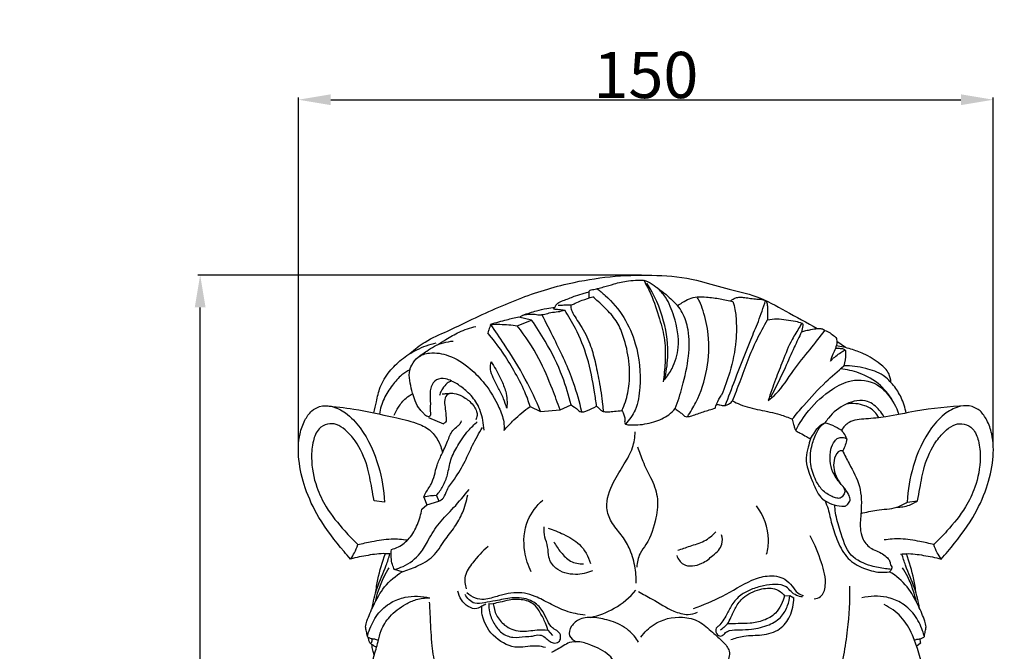
# Model space of a CAD drawing. Units: millimetres. Extents: x -5 to 735, y -4 to 1339.
# Drawn here: x 365 to 578, y 989 to 1125 of the extents above; entities that cross this region are included whole.
import ezdxf

# ---------------------------------------------------------------- set-up
doc = ezdxf.new("R2010")
doc.units = ezdxf.units.MM
doc.layers.add('Default', color=7, linetype='Continuous', true_color=0xffffff)
doc.styles.add('Arial', font='arial.ttf')
doc.dimstyles.new('Default', dxfattribs={"dimtxt": 10, "dimasz": 7, "dimexe": 0.5, "dimexo": 0.5, "dimgap": 0.25, "dimtad": 1, "dimtoh": 1, "dimdec": 0, "dimzin": 1, "dimdsep": 46, "dimtxsty": 'Arial', "dimcen": 0.5, "dimazin": 0, "dimtfac": 1, "dimtdec": 4, "dimtix": 1, "dimtmove": 1, "dimatfit": 3, "dimfxl": 0, "dimtolj": 1, "dimtzin": 1, "dimarcsym": 0})

# ---------------------------------------------------------------- blocks, each defined once
blk = doc.blocks.new('*D490')
at = {"layer": 'Default', "color": 0, "lineweight": -2, "transparency": 16777216}
for p, q in [((500, 1069.94), (404, 1069.94)), ((404.5, 863.94), (404.5, 1062.94)), ((496.77, 856.94), (404, 856.94))]:
    blk.add_line(p, q, dxfattribs=at)
at = {"layer": 'Default', "color": 0, "transparency": 16777216}
for points in [[(403.33, 1062.94), (405.67, 1062.94), (404.5, 1069.94)], [(403.33, 863.94), (405.67, 863.94), (404.5, 856.94)]]:
    blk.add_solid(points, dxfattribs=at)
at = {"layer": 'Defpoints', "color": 0, "transparency": 16777216}
for p in [(404.5, 1069.94), (500.5, 1069.94), (497.27, 856.94)]:
    blk.add_point(p, dxfattribs=at)
at = {"layer": 'Default', "color": 0, "transparency": 16777216, "insert": (399.14, 963.44), "char_height": 10, "attachment_point": 5, "rotation": 90, "style": 'Arial'}
blk.add_mtext('\\A1;213', dxfattribs=at)
blk = doc.blocks.new('*D491')
at = {"layer": 'Default', "color": 0, "lineweight": -2, "transparency": 16777216}
for p, q in [((425.75, 1032.71), (425.75, 1108.4)), ((432.75, 1107.9), (569.1, 1107.9)), ((576.1, 1032.71), (576.1, 1108.4))]:
    blk.add_line(p, q, dxfattribs=at)
at = {"layer": 'Default', "color": 0, "transparency": 16777216}
for points in [[(432.75, 1109.07), (432.75, 1106.73), (425.75, 1107.9)], [(569.1, 1109.07), (569.1, 1106.73), (576.1, 1107.9)]]:
    blk.add_solid(points, dxfattribs=at)
at = {"layer": 'Defpoints', "color": 0, "transparency": 16777216}
for p in [(576.1, 1107.9), (425.75, 1032.21), (576.1, 1032.21)]:
    blk.add_point(p, dxfattribs=at)
at = {"layer": 'Default', "color": 0, "transparency": 16777216, "insert": (500.93, 1113.26), "char_height": 10, "attachment_point": 5, "style": 'Arial'}
blk.add_mtext('\\A1;150', dxfattribs=at)

msp = doc.modelspace()

# ---------------------------------------------------------------- linework, layer by layer
at = {"layer": 'Default'}
for p, q in [((476.19, 1060.21), (473.47, 1060.85)), ((473.12, 1058.96), (476.19, 1060.21)), ((544.13, 1054.24), (542.24, 1055.55)), ((482.39, 1040.8), (484.75, 1041.83)), ((475.88, 1041.5), (478.14, 1040.44)), ((478.14, 1040.44), (482.39, 1040.8)), ((453.9, 1039.15), (457.15, 1037.76)), ((444.37, 1020.8), (442.13, 1021.11)), ((452.88, 1021.89), (453.54, 1020.22)), ((453.54, 1020.22), (456.15, 1020.99)), ((455.63, 1022.26), (456.15, 1020.99)), ((557.49, 1020.8), (559.73, 1021.11)), ((452.48, 1019.28), (453.54, 1020.22)), ((448.22, 1005.74), (446.57, 1006.22)), ((530.95, 1000.55), (532.1, 1000.57)), ((532.1, 1000.57), (532.92, 1000.11)), ((466.92, 998.84), (467.92, 998.82)), ((479.74, 993.1), (480.75, 991.93)), ((560.34, 990.28), (559.52, 989.66))]:
    msp.add_line(p, q, dxfattribs=at)
for points, degree, knots in [([(0, 0.8), (365, 0.8), (730, 0.8), (730, 660.8), (730, 1320.8), (365, 1320.8), (0, 1320.8), (0, 660.8), (0, 0.8)], 2, [0, 0, 0, 1, 1, 2, 2, 3, 3, 4, 4, 4]), ([(449.89, 1052.96), (450.91, 1053.88), (453.41, 1055.88), (457.96, 1057.71), (462.96, 1060.27), (468.33, 1062.66), (475.8, 1065.84), (487.32, 1069.28), (500.2, 1070.36), (511.25, 1069.29), (518.26, 1066.89), (525.04, 1065.61), (531.4, 1061.96), (535.75, 1059.69), (537.98, 1058.39)], 3, [0, 0, 0, 0, 4.783681, 11.051993, 16.978839, 24.41004, 31.53423, 45.273991, 66.131491, 76.127483, 83.67549, 91.867008, 99.983021, 109.012782, 109.012782, 109.012782, 109.012782]), ([(488.65, 1065.02), (488.66, 1065.2), (488.7, 1065.64), (488.6, 1066.13), (488.69, 1066.5), (488.91, 1066.77), (489.61, 1066.78), (490.55, 1067.06), (492.12, 1067.44), (494.29, 1068.14), (496.78, 1068.71), (498.84, 1068.83), (500.02, 1068.87), (500.79, 1068.79), (501.82, 1068.34), (503.17, 1067.4), (505.35, 1065.76), (506.85, 1064.33), (507.76, 1063.34)], 3, [0, 0, 0, 0, 0.639786, 1.532726, 1.700789, 1.993847, 2.653694, 3.946738, 5.489777, 8.244576, 11.931678, 14.324211, 15.412425, 16.07437, 16.979854, 19.272879, 21.824732, 26.49717, 26.49717, 26.49717, 26.49717]), ([(500.47, 1068.82), (501.03, 1067.84), (502.41, 1065.15), (503.83, 1060.77), (505.17, 1055.83), (505.17, 1051.2), (504.87, 1048.22), (504.64, 1046.86)], 3, [0, 0, 0, 0, 3.943803, 10.536403, 16.114162, 21.796747, 26.616244, 26.616244, 26.616244, 26.616244]), ([(504.95, 1047.26), (505.34, 1048.86), (505.97, 1053.12), (505.1, 1060.44), (502.75, 1065.67), (501.12, 1068.18)], 3, [0, 0, 0, 0, 5.761355, 14.965237, 25.45632, 25.45632, 25.45632, 25.45632]), ([(480.97, 1062.62), (481.07, 1062.72), (481.3, 1062.95), (481.43, 1063.56), (482.22, 1064.13), (483.72, 1064.65), (485.52, 1065.43), (487.31, 1065.98), (488.29, 1066.24), (488.65, 1066.33)], 3, [0, 0, 0, 0, 0.503602, 1.10338, 2.097567, 3.684919, 6.673249, 8.918987, 10.208391, 10.208391, 10.208391, 10.208391]), ([(481.95, 1063.42), (482.26, 1063.43), (482.93, 1063.45), (483.89, 1063.56), (484.85, 1063.44), (485.88, 1063.98), (487.38, 1064.59), (488.66, 1065.03), (489.43, 1065.26)], 3, [0, 0, 0, 0, 1.077595, 2.339378, 3.389523, 4.337674, 6.278339, 9.067747, 9.067747, 9.067747, 9.067747]), ([(495.75, 1040.61), (496.04, 1041.23), (496.79, 1043.1), (497.57, 1046.93), (497.31, 1052), (496.2, 1056.75), (494.38, 1060.58), (491.9, 1063.01), (490.26, 1064.57), (489.43, 1065.26)], 3, [0, 0, 0, 0, 2.396696, 7.048358, 13.588374, 19.99673, 24.076508, 28.239556, 32.001807, 32.001807, 32.001807, 32.001807]), ([(490.35, 1067), (490.97, 1066.54), (493.17, 1064.73), (496.4, 1060.93), (499.33, 1054.13), (499.98, 1047.16), (499.08, 1041.03), (497.36, 1038.59), (496.53, 1037.69)], 3, [0, 0, 0, 0, 2.696775, 9.940634, 17.170058, 28.291866, 34.138072, 38.418806, 38.418806, 38.418806, 38.418806]), ([(504.95, 1047.26), (505.59, 1048.03), (507.01, 1050.19), (508.47, 1054.95), (507.38, 1060.34), (505.66, 1064.74), (504.07, 1066.58), (503.44, 1067.19)], 3, [0, 0, 0, 0, 3.480034, 8.966101, 16.94398, 22.240352, 25.328377, 25.328377, 25.328377, 25.328377]), ([(507.76, 1063.34), (508.11, 1063.56), (508.97, 1064.06), (510.29, 1064.9), (512.12, 1065.3), (514.36, 1065.18), (516.96, 1064.86), (518.85, 1064.45), (519.77, 1064.2)], 3, [0, 0, 0, 0, 1.432824, 3.469268, 5.436857, 7.829244, 11.247376, 14.557037, 14.557037, 14.557037, 14.557037]), ([(509.91, 1039.3), (510.59, 1040.29), (512.5, 1043.49), (514.43, 1049.5), (514.81, 1056.38), (513.64, 1061.29), (512.72, 1063.97), (512.18, 1064.92), (512, 1065.2)], 3, [0, 0, 0, 0, 4.204166, 12.998124, 21.84836, 27.96692, 30.582887, 31.763219, 31.763219, 31.763219, 31.763219]), ([(519.22, 1064.34), (519.41, 1064.5), (519.84, 1064.78), (520.61, 1065.14), (521.5, 1065.19), (522.5, 1065.06), (523.63, 1064.9), (524.77, 1064.75), (525.86, 1064.75), (526.48, 1064.57), (526.81, 1064.44)], 3, [0, 0, 0, 0, 0.852439, 1.780829, 2.95516, 3.863922, 5.313372, 6.917203, 7.864933, 9.114077, 9.114077, 9.114077, 9.114077]), ([(484.74, 1063.51), (484.7, 1063.39), (484.6, 1062.9), (485.25, 1061.26), (487.08, 1058.87), (488.86, 1055.24), (490.02, 1051.15), (490.86, 1046.75), (491.49, 1043.14), (491.67, 1040.92), (491.7, 1040.42)], 3, [0, 0, 0, 0, 0.430932, 1.720336, 5.884875, 11.091712, 15.693157, 20.7566, 26.784139, 28.53829, 28.53829, 28.53829, 28.53829]), ([(507.3, 1041.05), (507.87, 1042.6), (509.03, 1046.33), (510.32, 1052.02), (510.41, 1057.54), (509.26, 1061.28), (508.15, 1062.87), (507.76, 1063.34)], 3, [0, 0, 0, 0, 5.805852, 13.664558, 20.367239, 24.947557, 27.091285, 27.091285, 27.091285, 27.091285]), ([(519.77, 1064.2), (519.95, 1063.66), (520.37, 1062.1), (520.55, 1059.24), (520.48, 1054.66), (519.34, 1049.43), (517.99, 1045.59), (517.3, 1043.97)], 3, [0, 0, 0, 0, 2.021737, 5.6208, 10.002429, 18.063421, 24.227716, 24.227716, 24.227716, 24.227716]), ([(518.1, 1041.73), (518.8, 1043.57), (520.63, 1048.3), (522.95, 1054.4), (525.37, 1060.04), (526.34, 1062.92), (526.81, 1064.44)], 3, [0, 0, 0, 0, 6.905586, 17.775728, 22.839159, 28.406102, 28.406102, 28.406102, 28.406102]), ([(526.81, 1064.44), (526.9, 1064.35), (527.07, 1064.13), (527.22, 1063.52), (527.22, 1062.22), (527.25, 1061.08), (527.22, 1060.27)], 3, [0, 0, 0, 0, 0.423183, 0.976413, 2.131514, 4.973636, 4.973636, 4.973636, 4.973636]), ([(473.47, 1060.85), (472.56, 1060.65), (470.51, 1060.16), (468.47, 1059.6), (467.34, 1059.26)], 3, [0, 0, 0, 0, 3.251554, 7.362165, 7.362165, 7.362165, 7.362165]), ([(473.7, 1060.8), (473.79, 1060.92), (474.11, 1061.23), (474.88, 1061.44), (475.87, 1061.5), (476.97, 1061.53), (477.84, 1061.25), (478.52, 1061.41), (479.29, 1061.52), (480.43, 1061.9), (481.92, 1061.97), (482.91, 1062.23), (483.38, 1062.36)], 3, [0, 0, 0, 0, 0.537274, 1.509206, 2.672948, 4.023575, 5.330433, 5.7156, 6.443995, 8.029894, 9.874856, 11.587383, 11.587383, 11.587383, 11.587383]), ([(474.34, 1061.28), (475.3, 1061.63), (477.01, 1062.16), (479.31, 1062.76), (480.66, 1062.91), (481.25, 1062.95)], 3, [0, 0, 0, 0, 3.569396, 6.214983, 8.276192, 8.276192, 8.276192, 8.276192]), ([(487.05, 1040.32), (486.58, 1042.44), (485.11, 1047.89), (481.8, 1054.78), (479.36, 1059.64), (478.43, 1061.39)], 3, [0, 0, 0, 0, 7.6219, 19.718147, 26.659619, 26.659619, 26.659619, 26.659619]), ([(480.97, 1062.62), (481.35, 1062.6), (482.16, 1062.54), (482.97, 1062.43), (483.38, 1062.36)], 3, [0, 0, 0, 0, 1.354429, 2.824939, 2.824939, 2.824939, 2.824939]), ([(490.27, 1041.56), (490.14, 1042.58), (489.61, 1046.1), (488.54, 1051.87), (486.13, 1057.78), (484.22, 1061.08), (483.38, 1062.36)], 3, [0, 0, 0, 0, 3.577776, 12.494629, 20.472692, 25.808849, 25.808849, 25.808849, 25.808849]), ([(455.84, 1054.84), (456.43, 1055.24), (457.97, 1056.21), (460.64, 1057.78), (462.93, 1058.53), (464.17, 1058.83)], 3, [0, 0, 0, 0, 2.49597, 6.331605, 10.790226, 10.790226, 10.790226, 10.790226]), ([(467.34, 1059.26), (467.22, 1058.86), (467.02, 1058.24), (466.8, 1057.63), (466.71, 1057.41)], 3, [0, 0, 0, 0, 1.447585, 2.281846, 2.281846, 2.281846, 2.281846]), ([(467.34, 1059.26), (468.01, 1059.29), (469.95, 1059.33), (471.88, 1059.16), (473.12, 1058.96)], 3, [0, 0, 0, 0, 2.353731, 6.730076, 6.730076, 6.730076, 6.730076]), ([(478.14, 1040.44), (477.16, 1042.81), (474.82, 1047.82), (470.96, 1053.97), (468.34, 1057.85), (467.34, 1059.26)], 3, [0, 0, 0, 0, 8.991372, 19.30581, 25.361919, 25.361919, 25.361919, 25.361919]), ([(482.39, 1040.8), (481.85, 1042.29), (480.4, 1045.99), (477.85, 1052.34), (474.89, 1056.73), (473.12, 1058.96)], 3, [0, 0, 0, 0, 5.531182, 13.945136, 23.896204, 23.896204, 23.896204, 23.896204]), ([(484.75, 1041.83), (484.26, 1043.9), (482.8, 1048.69), (479.8, 1054.82), (477.25, 1058.74), (476.19, 1060.21)], 3, [0, 0, 0, 0, 7.458107, 17.480095, 23.798724, 23.798724, 23.798724, 23.798724]), ([(519.67, 1042.72), (520.23, 1044.12), (521.41, 1047.06), (523.47, 1053.1), (525.65, 1057.48), (527.22, 1060.27)], 3, [0, 0, 0, 0, 5.279581, 11.091222, 22.326528, 22.326528, 22.326528, 22.326528]), ([(527.22, 1060.27), (527.89, 1060.4), (529.26, 1060.56), (531.28, 1060.26), (533.1, 1060.05), (534.21, 1059.72), (534.66, 1059.57)], 3, [0, 0, 0, 0, 2.361239, 4.74366, 7.089432, 8.748449, 8.748449, 8.748449, 8.748449]), ([(534.66, 1059.57), (534.5, 1059.28), (533.83, 1058.08), (532.14, 1055.52), (530.66, 1051.59), (528.88, 1047.23), (527.9, 1044.34), (527.41, 1042.82)], 3, [0, 0, 0, 0, 1.156581, 4.812483, 10.698211, 15.764449, 21.359126, 21.359126, 21.359126, 21.359126]), ([(534.66, 1059.57), (534.72, 1059.54), (534.89, 1059.4), (534.86, 1058.92), (534.78, 1058.34), (534.68, 1057.87), (534.62, 1057.64)], 3, [0, 0, 0, 0, 0.241062, 0.701453, 1.527201, 2.363259, 2.363259, 2.363259, 2.363259]), ([(475.88, 1041.5), (475.56, 1042.57), (474.61, 1045.28), (472.48, 1049.17), (469.88, 1053.49), (467.84, 1056.09), (466.71, 1057.41)], 3, [0, 0, 0, 0, 3.928885, 10.036505, 15.475298, 21.555565, 21.555565, 21.555565, 21.555565]), ([(527.41, 1042.82), (527.98, 1043.25), (530.18, 1045.07), (532.62, 1049.25), (536.36, 1053.68), (538.6, 1056.6), (539.68, 1057.97)], 3, [0, 0, 0, 0, 2.500474, 9.886573, 16.664488, 22.771589, 22.771589, 22.771589, 22.771589]), ([(534.62, 1057.64), (534.08, 1056.54), (532.83, 1053.98), (530.8, 1049.17), (529, 1045.6), (527.91, 1043.5)], 3, [0, 0, 0, 0, 4.300217, 9.972756, 18.27756, 18.27756, 18.27756, 18.27756]), ([(534.62, 1057.64), (534.93, 1057.75), (535.6, 1057.95), (536.76, 1058.2), (537.89, 1058.36), (538.96, 1058.42), (539.47, 1058.14), (539.68, 1057.97)], 3, [0, 0, 0, 0, 1.133364, 2.43081, 4.134669, 5.134235, 6.073207, 6.073207, 6.073207, 6.073207]), ([(539.68, 1057.97), (540.06, 1057.81), (540.78, 1057.44), (541.55, 1056.89), (542.19, 1056.3), (542.3, 1055.28), (542.01, 1054.06), (541.3, 1052.76), (541, 1051.82), (540.85, 1051.3)], 3, [0, 0, 0, 0, 1.42565, 2.81859, 3.314998, 4.403612, 6.130108, 7.695453, 9.571552, 9.571552, 9.571552, 9.571552]), ([(442.06, 1040.13), (442.24, 1040.93), (442.71, 1042.77), (443.34, 1045.96), (445.32, 1049.09), (448.04, 1051.83), (451.46, 1053.99), (454.12, 1054.95), (455.57, 1055.29)], 3, [0, 0, 0, 0, 2.894697, 6.656904, 11.302126, 15.576486, 20.095469, 25.306684, 25.306684, 25.306684, 25.306684]), ([(451.44, 1051.99), (452.11, 1052.53), (453.33, 1053.4), (455.77, 1055.01), (457.84, 1055.54), (459.25, 1055.67)], 3, [0, 0, 0, 0, 2.992872, 5.260131, 10.175908, 10.175908, 10.175908, 10.175908]), ([(553.96, 1046.71), (553.91, 1047.36), (553.56, 1048.97), (551.3, 1051.1), (548.48, 1052.83), (545.2, 1054), (543.19, 1054.48), (542.13, 1054.66)], 3, [0, 0, 0, 0, 2.311788, 5.530243, 10.446357, 13.861729, 17.616763, 17.616763, 17.616763, 17.616763]), ([(465.91, 1036.37), (465.88, 1037.09), (465.64, 1039.07), (464.68, 1042.14), (462.45, 1044.66), (460.49, 1046.18), (458.89, 1047.05), (457.44, 1047.66), (455.47, 1047.54), (454.46, 1045.98), (454.12, 1044.16), (454.42, 1042.24), (454.2, 1040.6), (454.4, 1039.67), (454.2, 1039.3), (453.7, 1039.26), (453.19, 1039.57), (452.7, 1040.18), (451.75, 1041.09), (451.02, 1042.61), (450.42, 1044.56), (449.87, 1046.58), (449.61, 1048.68), (450.25, 1050.68), (451.63, 1052.46), (454.64, 1053.38), (458.79, 1052.65), (462.81, 1050.02), (466.52, 1046.16), (468.85, 1042.17), (470.24, 1038.66), (470.27, 1036.91), (470.22, 1036.29)], 3, [0, 0, 0, 0, 2.517641, 6.991557, 10.981579, 14.081633, 15.638426, 17.303541, 19.576937, 21.758338, 23.181705, 26.073629, 28.451933, 28.950151, 29.299554, 29.807252, 30.465851, 31.345617, 32.504499, 35.04444, 37.103882, 39.683747, 42.391759, 44.356246, 46.905763, 49.926367, 54.769148, 61.125991, 66.364494, 73.364878, 77.193208, 79.402872, 79.402872, 79.402872, 79.402872]), ([(540.85, 1051.3), (541, 1051.47), (541.45, 1051.95), (542.31, 1052.61), (543.21, 1053.28), (543.82, 1053.63), (544.07, 1053.76)], 3, [0, 0, 0, 0, 0.7897, 2.277594, 3.755771, 4.727703, 4.727703, 4.727703, 4.727703]), ([(544.07, 1053.76), (543.89, 1053.84), (543.4, 1054.02), (542.67, 1054.03), (542.14, 1054.05), (541.93, 1054.04)], 3, [0, 0, 0, 0, 0.675857, 1.796299, 2.519345, 2.519345, 2.519345, 2.519345]), ([(544.07, 1053.76), (544.09, 1053.49), (544.15, 1052.34), (544.01, 1051.17), (543.79, 1050.32)], 3, [0, 0, 0, 0, 0.961146, 4.041458, 4.041458, 4.041458, 4.041458]), ([(470.83, 1041.17), (470.64, 1041.84), (470.16, 1043.3), (469.09, 1045.44), (467.93, 1047.46), (467.22, 1049.42), (467.32, 1050.65), (467.44, 1051.2)], 3, [0, 0, 0, 0, 2.439878, 5.390517, 8.340903, 10.598614, 12.569486, 12.569486, 12.569486, 12.569486]), ([(467.44, 1051.2), (467.79, 1050.66), (468.56, 1049.39), (469.66, 1047.25), (470.85, 1044.52), (470.95, 1042.35), (470.83, 1041.17)], 3, [0, 0, 0, 0, 2.249456, 5.199843, 8.423807, 12.598958, 12.598958, 12.598958, 12.598958]), ([(532.61, 1038.77), (533.41, 1039.78), (535.71, 1042.56), (539.41, 1046.47), (542.45, 1049.2), (543.79, 1050.32)], 3, [0, 0, 0, 0, 4.507246, 12.634841, 18.764058, 18.764058, 18.764058, 18.764058]), ([(557.22, 1040.08), (557.02, 1041.24), (556.36, 1043.38), (554.59, 1046.12), (552.15, 1048.62), (548.28, 1049.93), (545.37, 1050.34), (543.79, 1050.32)], 3, [0, 0, 0, 0, 4.130471, 7.69947, 11.374369, 16.081175, 21.5674, 21.5674, 21.5674, 21.5674]), ([(449.9, 1049.48), (449.28, 1049.16), (447.82, 1048.23), (445.95, 1046.03), (444.12, 1043.25), (443.46, 1041), (443.27, 1039.87)], 3, [0, 0, 0, 0, 2.430463, 5.968272, 9.98708, 14.029187, 14.029187, 14.029187, 14.029187]), ([(554.55, 1042.25), (553.83, 1043.67), (551.78, 1046.47), (547.48, 1048.8), (544.37, 1049.51), (542.99, 1049.64)], 3, [0, 0, 0, 0, 5.567439, 11.774806, 16.602474, 16.602474, 16.602474, 16.602474]), ([(458.91, 1047.02), (458.57, 1046.91), (457.73, 1046.54), (457.03, 1045.46), (456.46, 1044.56), (456.33, 1044.04), (456.29, 1043.88)], 3, [0, 0, 0, 0, 1.231583, 3.080675, 4.361293, 4.945142, 4.945142, 4.945142, 4.945142]), ([(533.37, 1036.31), (534.14, 1037.85), (536.34, 1041.25), (540.47, 1044.98), (545.58, 1047.64), (550.45, 1047.05), (553.76, 1043.76), (555.14, 1041.39), (555.68, 1039.77)], 3, [0, 0, 0, 0, 6.030773, 14.019067, 19.176563, 25.814261, 29.227049, 35.201197, 35.201197, 35.201197, 35.201197]), ([(446.48, 1039.63), (446.73, 1040.22), (447.46, 1041.54), (448.74, 1043.24), (449.99, 1044.01), (450.52, 1044.27)], 3, [0, 0, 0, 0, 2.258484, 5.267196, 7.309074, 7.309074, 7.309074, 7.309074]), ([(456.89, 1044.22), (457.21, 1044.25), (457.93, 1044.3), (459.23, 1044.48), (461.02, 1043.92), (462.63, 1042.87), (463.75, 1041.57), (464.36, 1040.55), (464.45, 1039.51), (464.28, 1038.9), (464.14, 1038.59)], 3, [0, 0, 0, 0, 1.116227, 2.527132, 4.52108, 7.463255, 9.127909, 10.517282, 11.519263, 12.696616, 12.696616, 12.696616, 12.696616]), ([(459.06, 1044.38), (458.65, 1044.36), (457.66, 1044.08), (457.27, 1042.51), (457.58, 1040.88), (457.68, 1039.48), (457.82, 1038.25), (457.37, 1037.88), (457.15, 1037.76)], 3, [0, 0, 0, 0, 1.436394, 3.127382, 5.002746, 7.308578, 8.184762, 9.071098, 9.071098, 9.071098, 9.071098]), ([(515.93, 1041.12), (516.03, 1041.46), (516.38, 1042.46), (516.89, 1043.39), (517.3, 1043.97)], 3, [0, 0, 0, 0, 1.230502, 3.702558, 3.702558, 3.702558, 3.702558]), ([(437.05, 1008.47), (436.57, 1009.02), (434.11, 1011.89), (430.29, 1016.73), (427.11, 1023.57), (425.66, 1029.73), (425.7, 1034.84), (426.97, 1038.38), (428.38, 1040.54), (430.46, 1041.72), (433.21, 1041.71), (436.38, 1040.04), (440.34, 1035.79), (443.29, 1029.04), (444.26, 1023.4), (444.37, 1020.8)], 3, [0, 0, 0, 0, 2.550238, 13.233346, 21.425144, 28.751566, 35.300065, 38.955028, 41.836633, 44.111278, 47.004077, 50.972203, 56.278836, 67.048736, 76.188386, 76.188386, 76.188386, 76.188386]), ([(431.67, 1041.67), (433.7, 1041.5), (438.66, 1040.94), (445.16, 1039.43), (450.7, 1038.22), (454.19, 1036.7), (456.08, 1034.24), (456.74, 1032.39), (456.91, 1031.44)], 3, [0, 0, 0, 0, 7.077864, 17.379365, 23.171628, 26.917933, 30.307685, 33.697613, 33.697613, 33.697613, 33.697613]), ([(484.75, 1041.83), (485.27, 1041.49), (485.95, 1041.09), (486.65, 1040.31), (487.39, 1040.3), (488.57, 1040.77), (489.59, 1041.17), (490.27, 1041.56)], 3, [0, 0, 0, 0, 2.157987, 2.799254, 3.490121, 4.523686, 7.265078, 7.265078, 7.265078, 7.265078]), ([(516.24, 1042.01), (516.48, 1041.94), (517.05, 1041.83), (517.76, 1041.65), (518.46, 1041.8), (519.06, 1042.12), (519.48, 1042.49), (519.67, 1042.72)], 3, [0, 0, 0, 0, 0.867786, 2.059566, 2.47693, 3.3421, 4.391855, 4.391855, 4.391855, 4.391855]), ([(519.67, 1042.72), (520.2, 1042.44), (522.07, 1041.53), (525.57, 1040.71), (529.44, 1040.02), (531.73, 1039.14), (532.61, 1038.77)], 3, [0, 0, 0, 0, 2.095987, 7.23355, 12.43755, 15.763496, 15.763496, 15.763496, 15.763496]), ([(552.52, 1039.21), (552.21, 1039.74), (551.21, 1041.05), (548.64, 1043.38), (543.93, 1042.29), (541.14, 1039.98), (539.92, 1038.33), (539.68, 1037.98)], 3, [0, 0, 0, 0, 2.130315, 5.827488, 11.251858, 16.919533, 18.40733, 18.40733, 18.40733, 18.40733]), ([(570.18, 1041.67), (566.54, 1041.46), (560.7, 1040.95), (553.56, 1039.24), (548.78, 1038.82), (545.12, 1038.6), (543.68, 1037.03), (543.25, 1036.39)], 3, [0, 0, 0, 0, 12.715197, 20.380682, 25.379669, 29.709792, 32.404515, 32.404515, 32.404515, 32.404515]), ([(551.32, 1039.06), (551.09, 1039.53), (550.32, 1040.68), (547.9, 1042.06), (545.62, 1042.25), (544.3, 1042.03)], 3, [0, 0, 0, 0, 1.839354, 4.714902, 9.404726, 9.404726, 9.404726, 9.404726]), ([(564.8, 1008.47), (565.29, 1009.02), (567.75, 1011.89), (571.57, 1016.73), (574.75, 1023.57), (576.2, 1029.73), (576.15, 1034.84), (574.89, 1038.38), (573.48, 1040.54), (571.39, 1041.72), (568.65, 1041.71), (565.47, 1040.04), (561.52, 1035.79), (558.57, 1029.04), (557.59, 1023.4), (557.49, 1020.8)], 3, [0, 0, 0, 0, 2.550238, 13.233346, 21.425144, 28.751566, 35.300065, 38.955028, 41.836633, 44.111278, 47.004077, 50.972203, 56.278836, 67.048736, 76.188386, 76.188386, 76.188386, 76.188386]), ([(470.22, 1036.29), (470.9, 1037.09), (472.67, 1038.96), (474.65, 1040.61), (475.88, 1041.5)], 3, [0, 0, 0, 0, 3.688045, 8.973211, 8.973211, 8.973211, 8.973211]), ([(490.27, 1041.56), (490.48, 1041.38), (490.89, 1041.06), (491.33, 1040.51), (492.03, 1040.34), (492.93, 1040.33), (494.22, 1040.51), (495.2, 1040.57), (495.75, 1040.61)], 3, [0, 0, 0, 0, 0.974665, 1.842236, 2.359018, 3.413166, 4.968127, 6.865691, 6.865691, 6.865691, 6.865691]), ([(495.75, 1040.61), (495.88, 1040.39), (496.13, 1039.89), (496.39, 1039.18), (496.36, 1038.56), (496.33, 1038.18), (496.35, 1037.75), (496.94, 1037.48), (497.72, 1037.56), (499.7, 1037.48), (502.55, 1038.01), (505.55, 1039.26), (506.89, 1040.56), (507.3, 1041.05)], 3, [0, 0, 0, 0, 0.894061, 1.968827, 2.570696, 3.044082, 3.348072, 3.968092, 4.957811, 6.140054, 10.80117, 14.993145, 17.227935, 17.227935, 17.227935, 17.227935]), ([(507.3, 1041.05), (507.57, 1040.82), (508.04, 1040.41), (508.77, 1039.95), (509.22, 1039.41), (510, 1039.22), (511.39, 1039.65), (513.37, 1040.4), (515.08, 1040.89), (515.93, 1041.12)], 3, [0, 0, 0, 0, 1.222024, 2.189314, 3.012335, 3.570386, 4.881601, 7.954305, 11.028212, 11.028212, 11.028212, 11.028212]), ([(442.13, 1021.11), (441.98, 1022), (441.5, 1024.49), (440.74, 1028.98), (438.75, 1033.39), (436.2, 1036.29), (434.14, 1037.73), (431.95, 1037.9), (429.84, 1036.64), (428.78, 1033.8), (428.39, 1029.48), (429.33, 1024.49), (431.92, 1019.13), (435.2, 1015.13), (437.63, 1012.55), (438.61, 1011.6)], 3, [0, 0, 0, 0, 3.168302, 8.88287, 15.970451, 19.710196, 22.33463, 24.502465, 26.972524, 30.314139, 34.641304, 42.180715, 47.712041, 55.358439, 60.128124, 60.128124, 60.128124, 60.128124]), ([(452.88, 1021.89), (452.98, 1022.14), (453.42, 1023.13), (454.5, 1024.54), (455.23, 1026.69), (455.69, 1028.91), (456.86, 1031.3), (457.97, 1033.77), (458.82, 1036.09), (460.05, 1037.14), (460.78, 1037.76), (460.99, 1038.18), (461.06, 1038.37)], 3, [0, 0, 0, 0, 0.950258, 3.776603, 6.156485, 8.817475, 11.687156, 15.433625, 18.381632, 20.078958, 21.0112, 21.699234, 21.699234, 21.699234, 21.699234]), ([(455.63, 1022.26), (456.16, 1022.88), (457.15, 1024.28), (458.17, 1026.92), (458.57, 1030.05), (460.28, 1033.24), (462.17, 1036.03), (463.77, 1037.6), (464.44, 1038.18)], 3, [0, 0, 0, 0, 2.847241, 5.949049, 9.820434, 13.783733, 18.463748, 21.577009, 21.577009, 21.577009, 21.577009]), ([(532.61, 1038.77), (532.69, 1038.38), (532.85, 1037.75), (533.08, 1036.89), (533.41, 1036.07), (534.54, 1035.71), (535.49, 1035.06), (536.25, 1034.68), (536.54, 1034.53)], 3, [0, 0, 0, 0, 1.400373, 2.251787, 3.164893, 4.301909, 6.120459, 7.252443, 7.252443, 7.252443, 7.252443]), ([(543.45, 1024.33), (543.62, 1024.14), (543.82, 1023.77), (544.05, 1023.08), (543.69, 1022.34), (543.13, 1021.56), (542.11, 1021.64), (540.75, 1022.15), (538.98, 1023.32), (537.44, 1025.83), (536.36, 1029.02), (536.57, 1032.6), (537.6, 1035.27), (538.49, 1037.1), (539.32, 1037.75), (539.68, 1037.98)], 3, [0, 0, 0, 0, 0.900085, 1.468542, 2.461185, 3.635281, 4.493391, 5.75957, 8.77633, 11.612571, 15.914533, 20.419668, 23.823931, 25.9308, 27.421438, 27.421438, 27.421438, 27.421438]), ([(536.54, 1034.53), (536.84, 1035.01), (537.49, 1035.91), (538.31, 1037.31), (539.24, 1037.81), (539.68, 1037.98)], 3, [0, 0, 0, 0, 1.999117, 3.891623, 5.545084, 5.545084, 5.545084, 5.545084]), ([(539.68, 1037.98), (540.23, 1037.83), (541.47, 1037.41), (542.62, 1036.79), (543.25, 1036.39)], 3, [0, 0, 0, 0, 1.967272, 4.545176, 4.545176, 4.545176, 4.545176]), ([(559.73, 1021.11), (559.88, 1022), (560.36, 1024.49), (561.11, 1028.98), (563.11, 1033.39), (565.66, 1036.29), (567.72, 1037.73), (569.91, 1037.9), (572.02, 1036.64), (573.08, 1033.8), (573.47, 1029.48), (572.52, 1024.49), (569.94, 1019.13), (566.66, 1015.13), (564.23, 1012.55), (563.25, 1011.6)], 3, [0, 0, 0, 0, 3.168302, 8.88287, 15.970451, 19.710196, 22.33463, 24.502465, 26.972524, 30.314139, 34.641304, 42.180715, 47.712041, 55.358439, 60.128124, 60.128124, 60.128124, 60.128124]), ([(456.15, 1020.99), (456.51, 1021.19), (457.39, 1021.82), (457.9, 1023.83), (459.92, 1026.19), (461.76, 1029.45), (463.48, 1033.33), (464.82, 1035.72), (465.56, 1036.98)], 3, [0, 0, 0, 0, 1.448273, 3.577822, 6.913019, 12.217568, 16.636349, 21.770945, 21.770945, 21.770945, 21.770945]), ([(498.8, 1003.25), (498.85, 1004.5), (498.65, 1007.13), (497.55, 1010.73), (495.64, 1013.84), (493.35, 1016.3), (491.96, 1020.4), (493.61, 1024.91), (496.14, 1028.87), (498.21, 1032.37), (498.59, 1034.88), (498.63, 1036.04)], 3, [0, 0, 0, 0, 4.4081, 9.140807, 13.048929, 17.114548, 20.800754, 27.540678, 32.853597, 37.507275, 41.558665, 41.558665, 41.558665, 41.558665]), ([(544.43, 1034.52), (544.25, 1034.93), (543.89, 1035.58), (543.43, 1036.17), (543.25, 1036.39)], 3, [0, 0, 0, 0, 1.589275, 2.592927, 2.592927, 2.592927, 2.592927]), ([(536.54, 1034.53), (536.35, 1033.93), (535.99, 1032.57), (535.42, 1030.31), (535.87, 1027.95), (536.81, 1025.71), (537.6, 1023.68), (538.54, 1021.96), (539.38, 1021.32), (539.71, 1021.11)], 3, [0, 0, 0, 0, 2.211486, 4.945038, 8.059584, 10.398116, 13.455823, 15.721525, 17.093191, 17.093191, 17.093191, 17.093191]), ([(543.85, 1019.91), (544.07, 1019.97), (544.58, 1020.22), (545, 1020.82), (545.19, 1021.48), (544.93, 1022.13), (544.53, 1022.96), (543.83, 1023.93), (542.61, 1025.26), (541.3, 1027.12), (540.69, 1029.74), (540.81, 1032.1), (541.51, 1033.81), (542.46, 1034.76), (543.49, 1034.88), (544.14, 1034.68), (544.43, 1034.52)], 3, [0, 0, 0, 0, 0.801873, 1.920341, 2.471312, 3.111388, 4.267799, 5.738824, 7.237983, 10.609471, 13.554244, 16.48791, 18.749587, 19.884341, 21.000033, 22.166753, 22.166753, 22.166753, 22.166753]), ([(544.43, 1034.52), (544.35, 1034.04), (544.13, 1033.15), (543.75, 1032.32), (543.55, 1031.94)], 3, [0, 0, 0, 0, 1.682247, 3.187095, 3.187095, 3.187095, 3.187095]), ([(499.15, 1032.76), (499.47, 1031.71), (500.26, 1029.41), (502.08, 1026.03), (503.73, 1021.96), (503.18, 1016.85), (501.82, 1012.62), (499.37, 1009.58), (499.01, 1007.75), (498.96, 1006.74)], 3, [0, 0, 0, 0, 3.852575, 8.45299, 13.516484, 18.847895, 26.08176, 28.77119, 32.335114, 32.335114, 32.335114, 32.335114]), ([(543.55, 1031.94), (543.36, 1031.95), (542.48, 1031.9), (541.57, 1030.29), (541.46, 1027.72), (542.27, 1025.78), (543.07, 1024.78)], 3, [0, 0, 0, 0, 0.646503, 2.95474, 5.338652, 9.798936, 9.798936, 9.798936, 9.798936]), ([(543.44, 1031.95), (543.95, 1031.02), (545.21, 1028.48), (547.59, 1024.27), (547.61, 1019.28), (547.18, 1015.56), (547.69, 1012.8), (549.38, 1010.59), (551.76, 1010.02), (553.01, 1008.96), (553.58, 1008.34), (553.78, 1007.8), (553.82, 1007.23), (554.21, 1006.83), (554.1, 1006.22), (553.84, 1005.89), (553.64, 1005.74)], 3, [0, 0, 0, 0, 3.684781, 9.991312, 16.560968, 20.680205, 23.114411, 26.26218, 29.739467, 31.295976, 31.928789, 32.641979, 33.274791, 33.883924, 34.404747, 35.288168, 35.288168, 35.288168, 35.288168]), ([(446.57, 1006.22), (447.19, 1006.39), (449.28, 1007.16), (452.09, 1009.22), (453.99, 1012.92), (456.13, 1016.42), (459.56, 1019.68), (461.6, 1022.2), (462.68, 1023.53)], 3, [0, 0, 0, 0, 2.254605, 7.75288, 11.589936, 16.710215, 22.02572, 28.030211, 28.030211, 28.030211, 28.030211]), ([(448.22, 1005.74), (449.3, 1006.04), (451.6, 1006.96), (455.18, 1008.84), (457.15, 1012.43), (459.61, 1015.32), (461.45, 1018.61), (462.16, 1021.05), (462.39, 1022.38)], 3, [0, 0, 0, 0, 3.920972, 8.664304, 13.629733, 17.864289, 21.969726, 26.698027, 26.698027, 26.698027, 26.698027]), ([(452.88, 1021.89), (453.34, 1022.04), (454.25, 1022.26), (455.18, 1022.29), (455.63, 1022.26)], 3, [0, 0, 0, 0, 1.695406, 3.237374, 3.237374, 3.237374, 3.237374]), ([(476.12, 1005.69), (475.44, 1007.07), (474.26, 1010.73), (474.68, 1016.64), (477.28, 1020.01), (478.63, 1021.23)], 3, [0, 0, 0, 0, 5.382954, 13.313232, 19.657398, 19.657398, 19.657398, 19.657398]), ([(538.95, 1021.69), (539.19, 1021.48), (540.58, 1020.41), (542.41, 1019.93), (543.85, 1019.91)], 3, [0, 0, 0, 0, 1.108735, 6.109403, 6.109403, 6.109403, 6.109403]), ([(539.71, 1021.11), (539.94, 1020.52), (540.55, 1018.87), (541.11, 1015.83), (542.42, 1012.19), (544.31, 1008.45), (547.88, 1006.41), (551.02, 1005.52), (552.96, 1005.63), (553.64, 1005.74)], 3, [0, 0, 0, 0, 2.213941, 6.13631, 10.784455, 15.822963, 20.327048, 24.654213, 27.035615, 27.035615, 27.035615, 27.035615]), ([(547.46, 1018.35), (548.59, 1018.63), (551.13, 1019.29), (554.68, 1019.27), (556.77, 1020.36), (557.49, 1020.8)], 3, [0, 0, 0, 0, 4.050638, 9.134755, 12.075557, 12.075557, 12.075557, 12.075557]), ([(555.13, 1019.68), (556.08, 1019.69), (557.72, 1019.96), (559.17, 1020.73), (559.73, 1021.11)], 3, [0, 0, 0, 0, 3.311227, 5.658801, 5.658801, 5.658801, 5.658801]), ([(445.9, 1010.55), (446.41, 1010.69), (447.85, 1011.24), (450.02, 1012.96), (451.6, 1015.93), (452.29, 1018.15), (452.48, 1019.28)], 3, [0, 0, 0, 0, 1.83936, 5.336297, 9.402924, 13.423999, 13.423999, 13.423999, 13.423999]), ([(527.06, 1009.55), (527.32, 1010.57), (527.84, 1014.2), (526.4, 1017.88), (524.88, 1019.97)], 3, [0, 0, 0, 0, 3.693482, 12.711659, 12.711659, 12.711659, 12.711659]), ([(554.06, 1006.25), (553.63, 1006.29), (552.16, 1006.46), (549.13, 1007), (544.53, 1009.03), (543.22, 1014.13), (541.98, 1017.71), (541.84, 1019.62), (541.82, 1020.19)], 3, [0, 0, 0, 0, 1.489428, 5.14095, 10.862395, 17.608291, 22.285721, 24.276462, 24.276462, 24.276462, 24.276462]), ([(489.4, 1005.95), (488.25, 1005.44), (485.5, 1004.83), (481.59, 1005.78), (479.72, 1008.67), (479.86, 1011.13), (478.96, 1013.21), (478.91, 1014.69), (478.92, 1015.43)], 3, [0, 0, 0, 0, 4.394394, 9.614159, 12.844602, 15.50163, 18.024802, 20.620155, 20.620155, 20.620155, 20.620155]), ([(479.77, 1015.17), (480.92, 1014.82), (483.28, 1013.83), (486.99, 1011.79), (488.47, 1009.05), (488.95, 1007.55)], 3, [0, 0, 0, 0, 4.179567, 8.929955, 14.449614, 14.449614, 14.449614, 14.449614]), ([(507.83, 1010.38), (508.72, 1010.67), (510.61, 1011.37), (513.64, 1012.18), (515.34, 1013.6), (516.07, 1014.37)], 3, [0, 0, 0, 0, 3.258491, 7.048, 10.773068, 10.773068, 10.773068, 10.773068]), ([(438.61, 1011.6), (439.62, 1011.86), (442, 1012.37), (445.6, 1012.98), (448.22, 1012.79), (449.4, 1012.61)], 3, [0, 0, 0, 0, 3.619869, 8.494785, 12.665386, 12.665386, 12.665386, 12.665386]), ([(481.02, 1012.22), (481.44, 1011.4), (482.51, 1009.9), (484.49, 1007.77), (486.5, 1007.42), (487.47, 1007.43)], 3, [0, 0, 0, 0, 3.206013, 6.464084, 9.839693, 9.839693, 9.839693, 9.839693]), ([(507.6, 1009.22), (507.91, 1008.51), (509.21, 1006.54), (513, 1007.17), (515.43, 1009.25), (517.68, 1011.21), (517.48, 1013.08), (517.29, 1013.74)], 3, [0, 0, 0, 0, 2.720372, 7.380232, 10.791315, 14.401888, 16.810199, 16.810199, 16.810199, 16.810199]), ([(537.32, 999.89), (537.81, 999.93), (539.25, 1000.31), (540.17, 1003.67), (538.85, 1008.08), (537.51, 1011.67), (536.45, 1013.48)], 3, [0, 0, 0, 0, 1.731475, 4.712381, 10.604906, 17.966009, 17.966009, 17.966009, 17.966009]), ([(563.25, 1011.6), (562.24, 1011.86), (559.86, 1012.37), (556.25, 1012.98), (553.64, 1012.79), (552.46, 1012.61)], 3, [0, 0, 0, 0, 3.619869, 8.494785, 12.665386, 12.665386, 12.665386, 12.665386]), ([(437.05, 1008.47), (437.37, 1008.92), (437.97, 1009.92), (438.42, 1011), (438.61, 1011.6)], 3, [0, 0, 0, 0, 1.890509, 4.084525, 4.084525, 4.084525, 4.084525]), ([(446.57, 1006.22), (446.37, 1006.55), (445.99, 1007.38), (445.79, 1008.87), (445.82, 1009.98), (445.9, 1010.55)], 3, [0, 0, 0, 0, 1.347426, 3.173613, 5.199834, 5.199834, 5.199834, 5.199834]), ([(466.79, 1011.17), (465.53, 1010.17), (463.77, 1008.13), (461.52, 1005.07), (461.79, 1002.92), (462.06, 1002.06)], 3, [0, 0, 0, 0, 5.59246, 9.509936, 12.665188, 12.665188, 12.665188, 12.665188]), ([(564.8, 1008.47), (564.49, 1008.92), (563.88, 1009.92), (563.44, 1011), (563.25, 1011.6)], 3, [0, 0, 0, 0, 1.890509, 4.084525, 4.084525, 4.084525, 4.084525]), ([(445.82, 1009.55), (445.41, 1009.6), (443.74, 1009.74), (440.79, 1009.31), (438.3, 1008.82), (437.05, 1008.47)], 3, [0, 0, 0, 0, 1.457285, 5.81282, 10.305979, 10.305979, 10.305979, 10.305979]), ([(441.7, 997.79), (441.97, 999.26), (442.7, 1002.49), (444.53, 1006.24), (445.3, 1008.78), (445.55, 1009.61)], 3, [0, 0, 0, 0, 5.245781, 11.507704, 14.545183, 14.545183, 14.545183, 14.545183]), ([(442.45, 1001.1), (442.59, 1002.09), (443.08, 1004.99), (443.9, 1007.83), (444.57, 1009.65)], 3, [0, 0, 0, 0, 3.523839, 10.30749, 10.30749, 10.30749, 10.30749]), ([(556.03, 1009.55), (556.45, 1009.6), (558.12, 1009.74), (561.07, 1009.31), (563.56, 1008.82), (564.8, 1008.47)], 3, [0, 0, 0, 0, 1.457285, 5.81282, 10.305979, 10.305979, 10.305979, 10.305979]), ([(560.16, 997.79), (559.88, 999.26), (559.16, 1002.49), (557.33, 1006.24), (556.56, 1008.78), (556.31, 1009.61)], 3, [0, 0, 0, 0, 5.245781, 11.507704, 14.545183, 14.545183, 14.545183, 14.545183]), ([(559.4, 1001.1), (559.27, 1002.09), (558.77, 1004.99), (557.96, 1007.83), (557.29, 1009.65)], 3, [0, 0, 0, 0, 3.523839, 10.30749, 10.30749, 10.30749, 10.30749]), ([(440.28, 993.83), (440.37, 994.23), (440.78, 995.8), (442.1, 998.72), (444.2, 1002.71), (446.79, 1004.85), (448.22, 1005.74)], 3, [0, 0, 0, 0, 1.439493, 5.651331, 11.207902, 17.065043, 17.065043, 17.065043, 17.065043]), ([(442.4, 999.23), (442.59, 1000.06), (443.11, 1001.89), (444.09, 1004.38), (444.99, 1005.96), (445.4, 1006.6)], 3, [0, 0, 0, 0, 2.970786, 6.678015, 9.325961, 9.325961, 9.325961, 9.325961]), ([(561.58, 993.83), (561.49, 994.23), (561.08, 995.8), (559.76, 998.72), (557.66, 1002.71), (555.06, 1004.85), (553.64, 1005.74)], 3, [0, 0, 0, 0, 1.439493, 5.651331, 11.207902, 17.065043, 17.065043, 17.065043, 17.065043]), ([(559.46, 999.23), (559.27, 1000.06), (558.75, 1001.89), (557.77, 1004.38), (556.86, 1005.96), (556.46, 1006.6)], 3, [0, 0, 0, 0, 2.970786, 6.678015, 9.325961, 9.325961, 9.325961, 9.325961]), ([(511.22, 997.78), (513.35, 998.58), (517.73, 1000.29), (522.62, 1003.57), (527.25, 1005.09), (530.71, 1004.69), (532.59, 1002.72), (533.56, 1001.15), (534.6, 1000.69), (535.03, 1000.56)], 3, [0, 0, 0, 0, 7.916835, 16.344992, 20.319293, 24.861443, 27.381917, 29.601326, 31.173399, 31.173399, 31.173399, 31.173399]), ([(466.27, 998.69), (466, 998.55), (465.37, 998.27), (464.2, 997.5), (461.63, 998.31), (460.52, 1000.24), (460.23, 1001.56)], 3, [0, 0, 0, 0, 1.052352, 2.429777, 4.665814, 9.398386, 9.398386, 9.398386, 9.398386]), ([(487.8, 996.34), (486.39, 996.49), (483.7, 997.04), (480.21, 998.76), (477.36, 1000.33), (473.96, 1001.44), (470.63, 1001.01), (467.83, 1000.12), (465.85, 999.6), (463.91, 999.9), (462.72, 1000.66), (462.18, 1001.17)], 3, [0, 0, 0, 0, 4.952769, 9.444775, 13.517363, 16.300136, 21.74686, 24.785229, 26.606693, 28.801909, 31.39339, 31.39339, 31.39339, 31.39339]), ([(488.97, 995.85), (490.76, 996.26), (494.44, 997.64), (497.46, 1000.19), (498.79, 1001.72)], 3, [0, 0, 0, 0, 6.395498, 13.479646, 13.479646, 13.479646, 13.479646]), ([(499.3, 1001.45), (500.29, 1000.91), (502.87, 999.54), (506.19, 997.37), (509.71, 996.26), (511.47, 996.69), (512.12, 996.95)], 3, [0, 0, 0, 0, 3.934419, 10.195283, 13.883719, 16.311784, 16.311784, 16.311784, 16.311784]), ([(534.78, 1000.27), (534.35, 1000.32), (533.44, 1000.56), (532.3, 1001.41), (531.15, 1002.8), (528.86, 1003.12), (526.31, 1002.76), (523.76, 1001.99), (521.29, 1000.73), (519.49, 998.74), (518.57, 996.67), (517.63, 995.11), (516.91, 994.11), (516.08, 993.6), (516.02, 992.9), (516.22, 992.31), (516.69, 991.77), (517.63, 991.79), (518.09, 992.66), (519.41, 993.17), (521.32, 993.13), (524.22, 993.29), (527.45, 993.99), (530.36, 995.8), (531.63, 998.28), (532.02, 999.84), (532.1, 1000.57)], 3, [0, 0, 0, 0, 1.525063, 3.179353, 4.88354, 7.665367, 10.636477, 13.925311, 16.876574, 20.234362, 23.013435, 24.824321, 26.574953, 27.312906, 28.027549, 28.817039, 29.460874, 30.430248, 31.489461, 32.632315, 35.122718, 38.139356, 42.712754, 46.554321, 49.59829, 52.180738, 52.180738, 52.180738, 52.180738]), ([(518.59, 994.43), (518.84, 994.89), (519.49, 996.06), (520.28, 998.13), (522.17, 1000.6), (525.25, 1002.01), (528.38, 1002.39), (530.15, 1001.42), (530.76, 1000.78), (530.95, 1000.55)], 3, [0, 0, 0, 0, 1.839247, 4.677411, 7.732624, 12.441733, 16.144916, 18.18196, 19.220612, 19.220612, 19.220612, 19.220612]), ([(540.26, 976.22), (541.1, 978.19), (543.11, 983.69), (544.74, 992.59), (545.11, 999.45), (545.07, 1002.61)], 3, [0, 0, 0, 0, 7.493619, 20.466898, 31.539837, 31.539837, 31.539837, 31.539837]), ([(439.88, 977.53), (440.16, 978.99), (440.73, 981.76), (441.52, 985.6), (442.41, 988.47), (443.1, 990.85), (443.61, 993.37), (445.54, 996.38), (448.37, 998.45), (451.34, 999.9), (453.18, 1000.1), (454.18, 1000.07)], 3, [0, 0, 0, 0, 5.200453, 9.919494, 13.735727, 15.714427, 18.603977, 22.699674, 27.840676, 30.676559, 34.137131, 34.137131, 34.137131, 34.137131]), ([(440.68, 991.74), (440.79, 992.14), (441.32, 993.79), (442.64, 996.62), (445.53, 999.13), (449.47, 1000.63), (452.45, 1000.52), (454.18, 1000.07)], 3, [0, 0, 0, 0, 1.445444, 6.09909, 10.714402, 14.413116, 20.622496, 20.622496, 20.622496, 20.622496]), ([(457.46, 979.39), (456.66, 981.18), (455.48, 984.58), (454.55, 990.07), (454.38, 994.82), (454.2, 997.96), (454.15, 999.12)], 3, [0, 0, 0, 0, 6.883987, 12.512645, 19.450247, 23.533316, 23.533316, 23.533316, 23.533316]), ([(466.92, 998.84), (466.91, 998.25), (467.03, 996.75), (467.96, 994.54), (469.56, 992.35), (472.19, 991.29), (474.49, 991.72), (476.42, 991.73), (477.9, 992.26), (479.16, 991.57), (479.94, 990.77), (480.9, 990.23), (482.12, 990.33), (482.64, 991.5), (482.27, 992.76), (481.18, 993.21), (480.1, 994.1), (479.37, 995.71), (478.33, 997.9), (475.8, 999.99), (472.06, 1000.29), (468.77, 999.47), (466.14, 999.07), (463.59, 998.54), (462.27, 999.99), (461.82, 1000.82)], 3, [0, 0, 0, 0, 2.074604, 5.21442, 8.286922, 11.338147, 14.45682, 16.275343, 18.104665, 19.611876, 20.942545, 22.008542, 23.42453, 24.561592, 26.019753, 27.4831, 28.475997, 30.868941, 33.514483, 36.969363, 41.720193, 45.9473, 48.715036, 51.154841, 54.448721, 54.448721, 54.448721, 54.448721]), ([(479.74, 993.1), (479.59, 993.61), (479.14, 994.91), (478.2, 996.67), (476.93, 998.82), (474.33, 999.84), (471.66, 999.74), (469.56, 999.16), (468.4, 998.92), (467.92, 998.82)], 3, [0, 0, 0, 0, 1.8717, 4.823066, 7.010148, 10.394069, 13.848913, 16.224775, 17.960456, 17.960456, 17.960456, 17.960456]), ([(530.95, 1000.55), (530.76, 999.87), (530.23, 998.54), (528.92, 996.42), (526.41, 995.09), (523.6, 994.5), (520.98, 994.53), (519.35, 994.45), (518.59, 994.43)], 3, [0, 0, 0, 0, 2.473589, 5.011219, 8.529719, 11.957652, 14.984675, 17.629589, 17.629589, 17.629589, 17.629589]), ([(519.3, 991.04), (520.22, 991.37), (522.44, 992.04), (526.08, 991.86), (529.95, 992.95), (532.45, 996.17), (532.95, 998.74), (532.92, 1000.11)], 3, [0, 0, 0, 0, 3.423589, 7.943694, 12.66698, 16.717496, 21.518857, 21.518857, 21.518857, 21.518857]), ([(561.18, 991.74), (561.07, 992.14), (560.54, 993.79), (559.22, 996.62), (556.33, 999.13), (552.39, 1000.63), (549.41, 1000.52), (547.68, 1000.07)], 3, [0, 0, 0, 0, 1.445444, 6.09909, 10.714402, 14.413116, 20.622496, 20.622496, 20.622496, 20.622496]), ([(479.21, 989.33), (478.66, 989.47), (476.67, 989.93), (472.89, 988.78), (467.96, 991.21), (465.5, 995.09), (465.41, 997.66), (465.46, 998.29)], 3, [0, 0, 0, 0, 2.0163, 6.993681, 13.046093, 19.726748, 21.929534, 21.929534, 21.929534, 21.929534]), ([(467.92, 998.82), (468, 997.97), (468.48, 996.21), (470.41, 993.83), (473.74, 992.46), (476.95, 993.25), (478.96, 993.14), (479.74, 993.1)], 3, [0, 0, 0, 0, 2.985641, 6.224022, 10.42629, 14.695961, 17.42123, 17.42123, 17.42123, 17.42123]), ([(562.33, 977.16), (562.01, 979.49), (560.98, 984.5), (559.35, 991), (556.4, 996.17), (553.81, 997.98), (552.46, 998.64)], 3, [0, 0, 0, 0, 8.230265, 17.928208, 23.398878, 28.625898, 28.625898, 28.625898, 28.625898]), ([(499.36, 990.46), (498.79, 991.42), (497.15, 993.47), (493.63, 995.11), (490.03, 995.95), (486.81, 995.82), (484.73, 994.19), (483.99, 991.8), (485.26, 990.85), (485.84, 990.59)], 3, [0, 0, 0, 0, 3.930494, 8.939599, 13.165258, 16.851562, 19.63182, 22.061702, 24.28463, 24.28463, 24.28463, 24.28463]), ([(499.84, 991.55), (500.61, 992.63), (503.11, 995.14), (507.98, 996.32), (512.59, 995.23), (515.18, 992.7), (517.48, 990.79), (519.42, 988.53), (518.81, 986.65), (518.34, 985.88)], 3, [0, 0, 0, 0, 4.636804, 12.020346, 16.296116, 20.598302, 24.30447, 27.044334, 30.2177, 30.2177, 30.2177, 30.2177]), ([(440.68, 991.74), (440.61, 992.1), (440.48, 992.8), (440.34, 993.5), (440.28, 993.83)], 3, [0, 0, 0, 0, 1.285983, 2.490711, 2.490711, 2.490711, 2.490711]), ([(518.59, 994.43), (518.41, 994.24), (517.94, 993.78), (517.43, 993.36), (517.11, 993.11)], 3, [0, 0, 0, 0, 0.903506, 2.31005, 2.31005, 2.31005, 2.31005]), ([(561.18, 991.74), (561.25, 992.1), (561.38, 992.8), (561.51, 993.5), (561.58, 993.83)], 3, [0, 0, 0, 0, 1.285983, 2.490711, 2.490711, 2.490711, 2.490711]), ([(443.05, 990.77), (442.92, 990.87), (442.57, 991.09), (441.92, 991.15), (441.33, 991.27), (440.9, 991.48), (440.74, 991.65), (440.68, 991.74)], 3, [0, 0, 0, 0, 0.545078, 1.410719, 2.254779, 2.648819, 3.043728, 3.043728, 3.043728, 3.043728]), ([(442.66, 989.36), (442.49, 989.45), (442.16, 989.65), (441.67, 989.98), (441.1, 990.35), (440.97, 990.97), (440.91, 991.35), (440.91, 991.49)], 3, [0, 0, 0, 0, 0.674899, 1.354661, 2.085026, 2.923525, 3.441736, 3.441736, 3.441736, 3.441736]), ([(441.69, 991.2), (441.67, 991.04), (441.62, 990.74), (441.55, 990.43), (441.52, 990.28)], 3, [0, 0, 0, 0, 0.56659, 1.093535, 1.093535, 1.093535, 1.093535]), ([(494.96, 984.92), (494.47, 985.9), (492.92, 988.14), (489.6, 989.73), (486.64, 990.69), (483.96, 990.49), (482.26, 989.09), (480.9, 988.47), (480.48, 988.27)], 3, [0, 0, 0, 0, 3.84092, 9.238148, 12.44983, 14.631674, 18.233659, 19.85215, 19.85215, 19.85215, 19.85215]), ([(559.05, 990.93), (559.1, 990.96), (559.38, 991.1), (559.94, 991.15), (560.53, 991.27), (560.96, 991.48), (561.12, 991.65), (561.18, 991.74)], 3, [0.334932, 0.334932, 0.334932, 0.334932, 0.545078, 1.410719, 2.254779, 2.648819, 3.043728, 3.043728, 3.043728, 3.043728]), ([(560.17, 991.2), (560.19, 991.04), (560.24, 990.74), (560.3, 990.43), (560.34, 990.28)], 3, [0, 0, 0, 0, 0.56659, 1.093535, 1.093535, 1.093535, 1.093535]), ([(442.17, 987.7), (442.05, 988.05), (441.83, 988.8), (441.71, 989.57), (441.67, 989.97)], 3, [0, 0, 0, 0, 1.302334, 2.723416, 2.723416, 2.723416, 2.723416])]:
    msp.add_open_spline(points, degree=degree, knots=knots, dxfattribs=at)

# ---------------------------------------------------------------- dimensions: what is measured, and where the dimension line sits
dim = msp.add_linear_dim(base=(576.1, 1107.9), p1=(425.75, 1032.21), p2=(576.1, 1032.21), dimstyle='Default', dxfattribs=at)
dim.commit()
dim.dimension.update_dxf_attribs({"geometry": '*D491', "text_midpoint": (500.93, 1113.26)})
dim = msp.add_linear_dim(base=(404.5, 1069.94), p1=(497.27, 856.94), p2=(500.5, 1069.94), angle=90, dimstyle='Default', dxfattribs=at)
dim.commit()
dim.dimension.update_dxf_attribs({"geometry": '*D490', "text_midpoint": (399.14, 963.44)})

doc.saveas('drawing.dxf')
